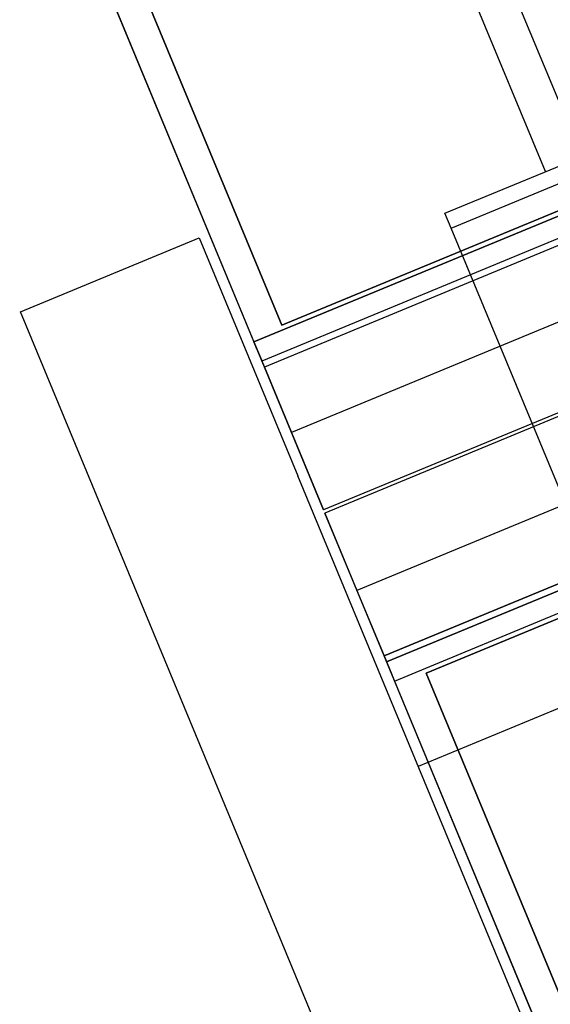
# Model space of a CAD drawing. Units: millimetres. Extents: x -341 to 410, y -221 to 371.
# Drawn here: x -186 to -181, y -70 to -63 of the extents above; entities that cross this region are included whole.
import ezdxf

# ---------------------------------------------------------------- set-up
doc = ezdxf.new("R2010")
doc.units = ezdxf.units.MM
doc.header["$LTSCALE"] = 2.42
doc.header["$MEASUREMENT"] = 0
doc.header["$PDMODE"] = 3
doc.header["$PDSIZE"] = 0.3125
doc.layers.get('0').update_dxf_attribs({"linetype": 'CONTINUOUS'})
doc.layers.get('Defpoints').update_dxf_attribs({"linetype": 'CONTINUOUS'})
doc.layers.add('dim', color=5, linetype='CONTINUOUS')
doc.dimstyles.get("Standard").update_dxf_attribs({"dimtxt": 0.15, "dimasz": 0.3, "dimexe": 0.18, "dimexo": 0.0625, "dimgap": 0.09, "dimtad": 0, "dimtih": 1, "dimtoh": 1, "dimdec": 3, "dimzin": 4, "dimdsep": 46, "dimtxsty": 'Standard', "dimcen": 0.09, "dimadec": 0, "dimazin": 0, "dimtol": 1, "dimtp": 0.015, "dimtm": 0.015, "dimtfac": 1, "dimtdec": 3, "dimtofl": 0, "dimtmove": 0, "dimatfit": 3, "dimfxl": 0, "dimtolj": 1, "dimtzin": 4, "dimarcsym": 0})

# ---------------------------------------------------------------- blocks, each defined once
blk = doc.blocks.new('*D12')
at = {"layer": 'Defpoints', "color": 0}
for p in [(21.2992, 7.1191), (-186.3086, -79.6219)]:
    blk.add_point(p, dxfattribs=at)
at = {"layer": 'dim', "color": 0, "lineweight": 0}
for p, q in [((21.2992, 6.7231), (21.2992, 7.5151)), ((20.9032, 7.1191), (21.6952, 7.1191)), ((-293.0063, -124.2014), (-190.9221, -81.5495)), ((-298.0063, -124.2014), (-293.0063, -124.2014))]:
    blk.add_line(p, q, dxfattribs=at)
at = {"layer": 'dim', "color": 0}
blk.add_solid([(-191.2434, -80.7806), (-190.6009, -82.3184), (-186.3086, -79.6219)], dxfattribs=at)
at = {"layer": 'dim', "color": 0, "insert": (-320.763, -124.2014), "char_height": 8, "attachment_point": 5}
blk.add_mtext('\\A1;R225.00', dxfattribs=at)

msp = doc.modelspace()

# ---------------------------------------------------------------- linework, layer by layer
at = {"color": 6, "linetype": 'Continuous'}
for p, q in [((-183.6969, -65.328), (-186.4522, -58.6761)), ((-186.4331, -58.7223), (-183.716, -65.2818)), ((-183.5616, -65.0014), (-186.1256, -58.8114)), ((-186.1256, -58.8114), (-183.5616, -65.0014)), ((-181.1133, -63.9873), (-183.5616, -65.0014)), ((-183.5616, -65.0014), (-181.1133, -63.9873)), ((-181.0988, -64.0224), (-183.778, -65.1322)), ((-183.778, -65.1322), (-181.0988, -64.0224)), ((-181.0368, -64.172), (-183.716, -65.2818)), ((-181.0368, -64.172), (-183.716, -65.2818)), ((-181.0177, -64.2182), (-183.6969, -65.328)), ((-181.0177, -64.2182), (-183.6969, -65.328)), ((-181.0177, -64.2182), (-183.6969, -65.328)), ((-180.8072, -64.7264), (-183.4864, -65.8362)), ((-180.8072, -64.7264), (-183.4864, -65.8362)), ((-183.7574, -65.182), (-183.6969, -65.328)), ((-183.716, -65.2818), (-183.7206, -65.2708)), ((-183.2377, -66.4367), (-183.6969, -65.328)), ((-183.6969, -65.328), (-183.4864, -65.8362)), ((-180.5584, -65.3269), (-183.2377, -66.4367)), ((-180.5584, -65.3269), (-183.2377, -66.4367)), ((-180.5483, -65.3515), (-183.2275, -66.4612)), ((-180.5483, -65.3515), (-183.2275, -66.4612)), ((-183.4864, -65.8362), (-183.2377, -66.4367)), ((-180.2995, -65.952), (-182.9788, -67.0618)), ((-180.2995, -65.952), (-182.9788, -67.0618)), ((-183.2275, -66.4612), (-182.9788, -67.0618)), ((-182.7683, -67.5699), (-183.2275, -66.4612)), ((-180.089, -66.4601), (-182.7683, -67.5699)), ((-180.089, -66.4601), (-182.7683, -67.5699)), ((-182.7683, -67.5699), (-180.089, -66.4601)), ((-182.7492, -67.6161), (-180.0699, -66.5063)), ((-180.0699, -66.5063), (-182.7492, -67.6161)), ((-182.6872, -67.7657), (-180.0079, -66.6559)), ((-182.4417, -67.7052), (-179.9934, -66.6911)), ((-179.9934, -66.6911), (-182.4417, -67.7052)), ((-182.9788, -67.0618), (-182.7683, -67.5699)), ((-182.7683, -67.5699), (-182.7078, -67.7159)), ((-180.013, -74.2218), (-182.7683, -67.5699)), ((-182.7446, -67.6271), (-182.7492, -67.6161)), ((-182.7492, -67.6161), (-180.0321, -74.1756)), ((-182.7446, -67.6271), (-182.6872, -67.7657)), ((-179.8777, -73.8952), (-182.4417, -67.7052)), ((-182.4417, -67.7052), (-179.8777, -73.8952))]:
    msp.add_line(p, q, dxfattribs=at)
at = {"color": 7, "linetype": 'Continuous'}
for p, q in [((-182.382, -60.9245), (-181.2353, -63.6929)), ((-181.5169, -63.8095), (-182.6636, -61.0411)), ((-182.296, -64.1322), (-181.2353, -63.6929)), ((-182.2475, -64.2492), (-181.1868, -63.8098)), ((-182.2475, -64.2492), (-182.296, -64.1322)), ((-181.023, -67.2055), (-182.2475, -64.2492)), ((-185.5894, -64.8983), (-184.2036, -64.3243)), ((-184.2037, -64.324), (-183.4382, -66.172)), ((-184.824, -66.7461), (-185.5895, -64.8981)), ((-183.778, -65.1322), (-183.7206, -65.2708)), ((-183.7206, -65.2708), (-183.778, -65.1322)), ((-180.8878, -72.3293), (-183.4382, -66.172)), ((-181.7953, -74.0582), (-184.824, -66.7461)), ((-180.0279, -67.4042), (-182.5031, -68.4295))]:
    msp.add_line(p, q, dxfattribs=at)
msp.add_arc((21.2992, 7.1191), 225, 189.46446, 215.512485, dxfattribs=at)
at = {"color": 7, "linetype": 'Continuous', "start_tangent": (-0.382683, 0.92388), "end_tangent": (-0.382683, 0.92388)}
msp.add_spline([(-183.7574, -65.182), (-183.7684, -65.1554), (-183.778, -65.1322)], degree=3, dxfattribs=at)
at = {"layer": 'dim'}
msp.add_circle((21.2992, 7.1191), 228, dxfattribs=at)

# ---------------------------------------------------------------- dimensions: what is measured, and where the dimension line sits
dim = msp.add_radius_dim(center=(21.2992, 7.1191), mpoint=(-186.3086, -79.6219), dimstyle='Standard', override={"dimtxt": 8, "dimasz": 5, "dimexe": 0.792, "dimexo": 0.275, "dimdec": 2, "dimzin": 0, "dimdsep": 0, "dimcen": 0.396, "dimtol": 0, "dimtdec": 2, "dimtzin": 0, "dimlwd": 0, "dimlwe": 0}, dxfattribs=at)
dim.commit()
dim.dimension.update_dxf_attribs({"geometry": '*D12', "text_midpoint": (-320.763, -124.2014), "dimtype": 164})

doc.saveas('drawing.dxf')
